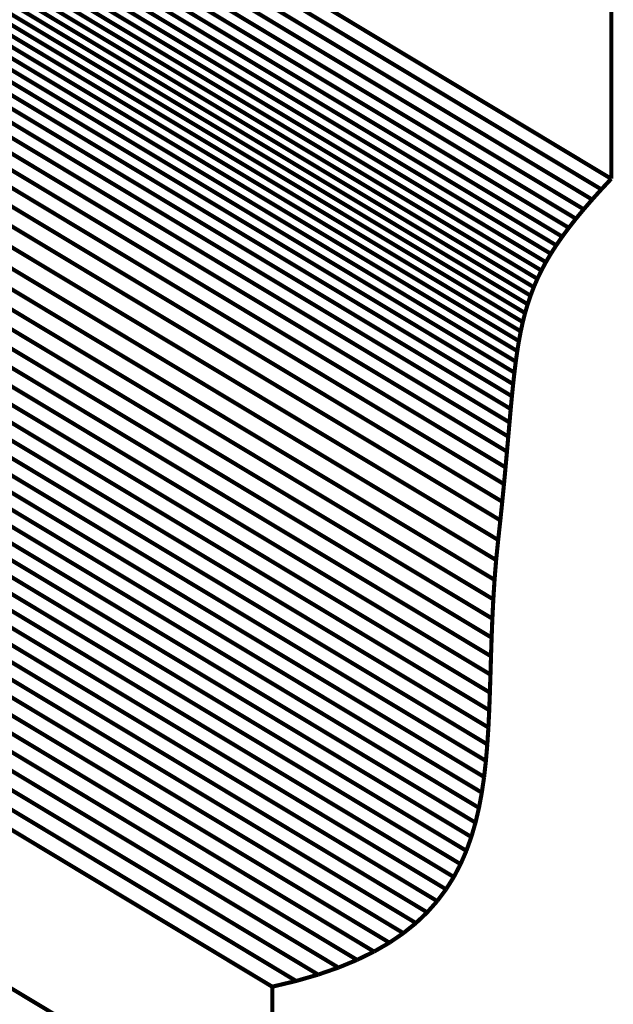
# Model space of a CAD drawing. Extents: x -1.37 to 0.91, y -0.59 to 4.01.
# Drawn here: x -0.03 to 0.41, y -0.17 to 0.55 of the extents above; entities that cross this region are included whole.
import ezdxf

# ---------------------------------------------------------------- set-up
doc = ezdxf.new("R2010")
doc.units = 0
doc.header["$MEASUREMENT"] = 0

msp = doc.modelspace()

# ---------------------------------------------------------------- linework, layer by layer
at = {"color": 254}
for points in [[(0.40697, 0.43845, 0.003, 0.003, 0), (-0.23833, 0.82678, 0.003, 0.003, 0)], [(-0.23833, 0.82678, 0.003, 0.003, 0), (0.40697, 0.43845, 0.003, 0.003, 0)], [(0.40697, 0.43845, 0.003, 0.003, 0), (-0.23833, 0.82678, 0.003, 0.003, 0)], [(-0.23833, 0.82678, 0.003, 0.003, 0), (0.40697, 0.43845, 0.003, 0.003, 0)], [(0.39973, 0.43068, 0.003, 0.003, 0), (-0.24557, 0.819, 0.003, 0.003, 0)], [(-0.24557, 0.819, 0.003, 0.003, 0), (0.39973, 0.43068, 0.003, 0.003, 0)], [(0.39973, 0.43068, 0.003, 0.003, 0), (-0.24557, 0.819, 0.003, 0.003, 0)], [(-0.24557, 0.819, 0.003, 0.003, 0), (0.39973, 0.43068, 0.003, 0.003, 0)], [(0.39303, 0.42324, 0.003, 0.003, 0), (-0.25227, 0.81157, 0.003, 0.003, 0)], [(-0.25227, 0.81157, 0.003, 0.003, 0), (0.39303, 0.42324, 0.003, 0.003, 0)], [(0.39303, 0.42324, 0.003, 0.003, 0), (-0.25227, 0.81157, 0.003, 0.003, 0)], [(-0.25227, 0.81157, 0.003, 0.003, 0), (0.39303, 0.42324, 0.003, 0.003, 0)], [(0.38684, 0.4161, 0.003, 0.003, 0), (-0.25846, 0.80442, 0.003, 0.003, 0)], [(-0.25846, 0.80442, 0.003, 0.003, 0), (0.38684, 0.4161, 0.003, 0.003, 0)], [(0.38684, 0.4161, 0.003, 0.003, 0), (-0.25846, 0.80442, 0.003, 0.003, 0)], [(-0.25846, 0.80442, 0.003, 0.003, 0), (0.38684, 0.4161, 0.003, 0.003, 0)], [(0.38114, 0.40922, 0.003, 0.003, 0), (-0.26416, 0.79754, 0.003, 0.003, 0)], [(-0.26416, 0.79754, 0.003, 0.003, 0), (0.38114, 0.40922, 0.003, 0.003, 0)], [(0.38114, 0.40922, 0.003, 0.003, 0), (-0.26416, 0.79754, 0.003, 0.003, 0)], [(-0.26416, 0.79754, 0.003, 0.003, 0), (0.38114, 0.40922, 0.003, 0.003, 0)], [(0.37111, 0.39608, 0.003, 0.003, 0), (-0.27419, 0.7844, 0.003, 0.003, 0)], [(-0.27419, 0.7844, 0.003, 0.003, 0), (0.37111, 0.39608, 0.003, 0.003, 0)], [(0.37111, 0.39608, 0.003, 0.003, 0), (-0.27419, 0.7844, 0.003, 0.003, 0)], [(-0.27419, 0.7844, 0.003, 0.003, 0), (0.37111, 0.39608, 0.003, 0.003, 0)], [(0.37591, 0.40255, 0.003, 0.003, 0), (-0.26939, 0.79088, 0.003, 0.003, 0)], [(-0.26939, 0.79088, 0.003, 0.003, 0), (0.37591, 0.40255, 0.003, 0.003, 0)], [(0.37591, 0.40255, 0.003, 0.003, 0), (-0.26939, 0.79088, 0.003, 0.003, 0)], [(-0.26939, 0.79088, 0.003, 0.003, 0), (0.37591, 0.40255, 0.003, 0.003, 0)], [(0.36672, 0.38975, 0.003, 0.003, 0), (-0.27858, 0.77807, 0.003, 0.003, 0)], [(-0.27858, 0.77807, 0.003, 0.003, 0), (0.36672, 0.38975, 0.003, 0.003, 0)], [(0.36672, 0.38975, 0.003, 0.003, 0), (-0.27858, 0.77807, 0.003, 0.003, 0)], [(-0.27858, 0.77807, 0.003, 0.003, 0), (0.36672, 0.38975, 0.003, 0.003, 0)], [(0.36274, 0.38354, 0.003, 0.003, 0), (-0.28256, 0.77187, 0.003, 0.003, 0)], [(-0.28256, 0.77187, 0.003, 0.003, 0), (0.36274, 0.38354, 0.003, 0.003, 0)], [(0.36274, 0.38354, 0.003, 0.003, 0), (-0.28256, 0.77187, 0.003, 0.003, 0)], [(-0.28256, 0.77187, 0.003, 0.003, 0), (0.36274, 0.38354, 0.003, 0.003, 0)], [(0.35912, 0.3774, 0.003, 0.003, 0), (-0.28618, 0.76572, 0.003, 0.003, 0)], [(-0.28618, 0.76572, 0.003, 0.003, 0), (0.35912, 0.3774, 0.003, 0.003, 0)], [(0.35912, 0.3774, 0.003, 0.003, 0), (-0.28618, 0.76572, 0.003, 0.003, 0)], [(-0.28618, 0.76572, 0.003, 0.003, 0), (0.35912, 0.3774, 0.003, 0.003, 0)], [(0.35585, 0.37131, 0.003, 0.003, 0), (-0.28945, 0.75963, 0.003, 0.003, 0)], [(-0.28945, 0.75963, 0.003, 0.003, 0), (0.35585, 0.37131, 0.003, 0.003, 0)], [(0.35585, 0.37131, 0.003, 0.003, 0), (-0.28945, 0.75963, 0.003, 0.003, 0)], [(-0.28945, 0.75963, 0.003, 0.003, 0), (0.35585, 0.37131, 0.003, 0.003, 0)], [(0.35291, 0.36521, 0.003, 0.003, 0), (-0.29239, 0.75353, 0.003, 0.003, 0)], [(-0.29239, 0.75353, 0.003, 0.003, 0), (0.35291, 0.36521, 0.003, 0.003, 0)], [(0.35291, 0.36521, 0.003, 0.003, 0), (-0.29239, 0.75353, 0.003, 0.003, 0)], [(-0.29239, 0.75353, 0.003, 0.003, 0), (0.35291, 0.36521, 0.003, 0.003, 0)], [(0.3479, 0.35289, 0.003, 0.003, 0), (-0.2974, 0.74122, 0.003, 0.003, 0)], [(-0.2974, 0.74122, 0.003, 0.003, 0), (0.3479, 0.35289, 0.003, 0.003, 0)], [(0.3479, 0.35289, 0.003, 0.003, 0), (-0.2974, 0.74122, 0.003, 0.003, 0)], [(-0.2974, 0.74122, 0.003, 0.003, 0), (0.3479, 0.35289, 0.003, 0.003, 0)], [(0.35026, 0.35909, 0.003, 0.003, 0), (-0.29503, 0.74741, 0.003, 0.003, 0)], [(-0.29503, 0.74741, 0.003, 0.003, 0), (0.35026, 0.35909, 0.003, 0.003, 0)], [(0.35026, 0.35909, 0.003, 0.003, 0), (-0.29503, 0.74741, 0.003, 0.003, 0)], [(-0.29503, 0.74741, 0.003, 0.003, 0), (0.35026, 0.35909, 0.003, 0.003, 0)], [(0.34578, 0.3466, 0.003, 0.003, 0), (-0.29952, 0.73493, 0.003, 0.003, 0)], [(-0.29952, 0.73493, 0.003, 0.003, 0), (0.34578, 0.3466, 0.003, 0.003, 0)], [(0.34578, 0.3466, 0.003, 0.003, 0), (-0.29952, 0.73493, 0.003, 0.003, 0)], [(-0.29952, 0.73493, 0.003, 0.003, 0), (0.34578, 0.3466, 0.003, 0.003, 0)], [(0.3439, 0.34016, 0.003, 0.003, 0), (-0.3014, 0.72848, 0.003, 0.003, 0)], [(-0.3014, 0.72848, 0.003, 0.003, 0), (0.3439, 0.34016, 0.003, 0.003, 0)], [(0.3439, 0.34016, 0.003, 0.003, 0), (-0.3014, 0.72848, 0.003, 0.003, 0)], [(-0.3014, 0.72848, 0.003, 0.003, 0), (0.3439, 0.34016, 0.003, 0.003, 0)], [(0.34221, 0.33355, 0.003, 0.003, 0), (-0.30309, 0.72187, 0.003, 0.003, 0)], [(-0.30309, 0.72187, 0.003, 0.003, 0), (0.34221, 0.33355, 0.003, 0.003, 0)], [(0.34221, 0.33355, 0.003, 0.003, 0), (-0.30309, 0.72187, 0.003, 0.003, 0)], [(-0.30309, 0.72187, 0.003, 0.003, 0), (0.34221, 0.33355, 0.003, 0.003, 0)], [(0.34072, 0.32672, 0.003, 0.003, 0), (-0.30458, 0.71504, 0.003, 0.003, 0)], [(-0.30458, 0.71504, 0.003, 0.003, 0), (0.34072, 0.32672, 0.003, 0.003, 0)], [(0.34072, 0.32672, 0.003, 0.003, 0), (-0.30458, 0.71504, 0.003, 0.003, 0)], [(-0.30458, 0.71504, 0.003, 0.003, 0), (0.34072, 0.32672, 0.003, 0.003, 0)], [(0.33938, 0.31964, 0.003, 0.003, 0), (-0.30592, 0.70796, 0.003, 0.003, 0)], [(-0.30592, 0.70796, 0.003, 0.003, 0), (0.33938, 0.31964, 0.003, 0.003, 0)], [(0.33938, 0.31964, 0.003, 0.003, 0), (-0.30592, 0.70796, 0.003, 0.003, 0)], [(-0.30592, 0.70796, 0.003, 0.003, 0), (0.33938, 0.31964, 0.003, 0.003, 0)], [(0.33818, 0.31227, 0.003, 0.003, 0), (-0.30712, 0.70059, 0.003, 0.003, 0)], [(-0.30712, 0.70059, 0.003, 0.003, 0), (0.33818, 0.31227, 0.003, 0.003, 0)], [(0.33818, 0.31227, 0.003, 0.003, 0), (-0.30712, 0.70059, 0.003, 0.003, 0)], [(-0.30712, 0.70059, 0.003, 0.003, 0), (0.33818, 0.31227, 0.003, 0.003, 0)], [(0.33709, 0.30459, 0.003, 0.003, 0), (-0.30821, 0.69291, 0.003, 0.003, 0)], [(-0.30821, 0.69291, 0.003, 0.003, 0), (0.33709, 0.30459, 0.003, 0.003, 0)], [(0.33709, 0.30459, 0.003, 0.003, 0), (-0.30821, 0.69291, 0.003, 0.003, 0)], [(-0.30821, 0.69291, 0.003, 0.003, 0), (0.33709, 0.30459, 0.003, 0.003, 0)], [(0.33609, 0.29653, 0.003, 0.003, 0), (-0.30921, 0.68486, 0.003, 0.003, 0)], [(-0.30921, 0.68486, 0.003, 0.003, 0), (0.33609, 0.29653, 0.003, 0.003, 0)], [(0.33609, 0.29653, 0.003, 0.003, 0), (-0.30921, 0.68486, 0.003, 0.003, 0)], [(-0.30921, 0.68486, 0.003, 0.003, 0), (0.33609, 0.29653, 0.003, 0.003, 0)], [(0.33515, 0.2881, 0.003, 0.003, 0), (-0.31015, 0.67642, 0.003, 0.003, 0)], [(-0.31015, 0.67642, 0.003, 0.003, 0), (0.33515, 0.2881, 0.003, 0.003, 0)], [(0.33515, 0.2881, 0.003, 0.003, 0), (-0.31015, 0.67642, 0.003, 0.003, 0)], [(-0.31015, 0.67642, 0.003, 0.003, 0), (0.33515, 0.2881, 0.003, 0.003, 0)], [(0.33426, 0.27922, 0.003, 0.003, 0), (-0.31104, 0.66754, 0.003, 0.003, 0)], [(-0.31104, 0.66754, 0.003, 0.003, 0), (0.33426, 0.27922, 0.003, 0.003, 0)], [(0.33426, 0.27922, 0.003, 0.003, 0), (-0.31104, 0.66754, 0.003, 0.003, 0)], [(-0.31104, 0.66754, 0.003, 0.003, 0), (0.33426, 0.27922, 0.003, 0.003, 0)], [(0.33337, 0.26989, 0.003, 0.003, 0), (-0.31193, 0.65821, 0.003, 0.003, 0)], [(-0.31193, 0.65821, 0.003, 0.003, 0), (0.33337, 0.26989, 0.003, 0.003, 0)], [(0.33337, 0.26989, 0.003, 0.003, 0), (-0.31193, 0.65821, 0.003, 0.003, 0)], [(-0.31193, 0.65821, 0.003, 0.003, 0), (0.33337, 0.26989, 0.003, 0.003, 0)], [(0.3325, 0.26004, 0.003, 0.003, 0), (-0.3128, 0.64836, 0.003, 0.003, 0)], [(-0.3128, 0.64836, 0.003, 0.003, 0), (0.3325, 0.26004, 0.003, 0.003, 0)], [(0.3325, 0.26004, 0.003, 0.003, 0), (-0.3128, 0.64836, 0.003, 0.003, 0)], [(-0.3128, 0.64836, 0.003, 0.003, 0), (0.3325, 0.26004, 0.003, 0.003, 0)], [(0.33158, 0.24965, 0.003, 0.003, 0), (-0.31372, 0.63798, 0.003, 0.003, 0)], [(-0.31372, 0.63798, 0.003, 0.003, 0), (0.33158, 0.24965, 0.003, 0.003, 0)], [(0.33158, 0.24965, 0.003, 0.003, 0), (-0.31372, 0.63798, 0.003, 0.003, 0)], [(-0.31372, 0.63798, 0.003, 0.003, 0), (0.33158, 0.24965, 0.003, 0.003, 0)], [(0.33062, 0.23869, 0.003, 0.003, 0), (-0.31468, 0.62701, 0.003, 0.003, 0)], [(-0.31468, 0.62701, 0.003, 0.003, 0), (0.33062, 0.23869, 0.003, 0.003, 0)], [(0.33062, 0.23869, 0.003, 0.003, 0), (-0.31468, 0.62701, 0.003, 0.003, 0)], [(-0.31468, 0.62701, 0.003, 0.003, 0), (0.33062, 0.23869, 0.003, 0.003, 0)], [(0.32958, 0.22712, 0.003, 0.003, 0), (-0.31572, 0.61544, 0.003, 0.003, 0)], [(-0.31572, 0.61544, 0.003, 0.003, 0), (0.32958, 0.22712, 0.003, 0.003, 0)], [(0.32958, 0.22712, 0.003, 0.003, 0), (-0.31572, 0.61544, 0.003, 0.003, 0)], [(-0.31572, 0.61544, 0.003, 0.003, 0), (0.32958, 0.22712, 0.003, 0.003, 0)], [(0.32844, 0.21489, 0.003, 0.003, 0), (-0.31686, 0.60321, 0.003, 0.003, 0)], [(-0.31686, 0.60321, 0.003, 0.003, 0), (0.32844, 0.21489, 0.003, 0.003, 0)], [(0.32844, 0.21489, 0.003, 0.003, 0), (-0.31686, 0.60321, 0.003, 0.003, 0)], [(-0.31686, 0.60321, 0.003, 0.003, 0), (0.32844, 0.21489, 0.003, 0.003, 0)], [(0.32718, 0.20198, 0.003, 0.003, 0), (-0.31812, 0.59031, 0.003, 0.003, 0)], [(-0.31812, 0.59031, 0.003, 0.003, 0), (0.32718, 0.20198, 0.003, 0.003, 0)], [(0.32718, 0.20198, 0.003, 0.003, 0), (-0.31812, 0.59031, 0.003, 0.003, 0)], [(-0.31812, 0.59031, 0.003, 0.003, 0), (0.32718, 0.20198, 0.003, 0.003, 0)], [(0.32577, 0.18835, 0.003, 0.003, 0), (-0.31953, 0.57667, 0.003, 0.003, 0)], [(-0.31953, 0.57667, 0.003, 0.003, 0), (0.32577, 0.18835, 0.003, 0.003, 0)], [(0.32577, 0.18835, 0.003, 0.003, 0), (-0.31953, 0.57667, 0.003, 0.003, 0)], [(-0.31953, 0.57667, 0.003, 0.003, 0), (0.32577, 0.18835, 0.003, 0.003, 0)], [(0.32419, 0.17397, 0.003, 0.003, 0), (-0.32111, 0.56229, 0.003, 0.003, 0)], [(-0.32111, 0.56229, 0.003, 0.003, 0), (0.32419, 0.17397, 0.003, 0.003, 0)], [(0.32419, 0.17397, 0.003, 0.003, 0), (-0.32111, 0.56229, 0.003, 0.003, 0)], [(-0.32111, 0.56229, 0.003, 0.003, 0), (0.32419, 0.17397, 0.003, 0.003, 0)], [(0.40697, 0.43845, 0.003, 0.003, 0), (0.40699, 0.5644, 0.003, 0.003, 0)], [(0.40697, 0.43845, 0.003, 0.003, 0), (0.40699, 0.5644, 0.003, 0.003, 0)], [(0.3227, 0.15927, 0.003, 0.003, 0), (-0.3226, 0.54759, 0.003, 0.003, 0)], [(-0.3226, 0.54759, 0.003, 0.003, 0), (0.3227, 0.15927, 0.003, 0.003, 0)], [(0.3227, 0.15927, 0.003, 0.003, 0), (-0.3226, 0.54759, 0.003, 0.003, 0)], [(-0.3226, 0.54759, 0.003, 0.003, 0), (0.3227, 0.15927, 0.003, 0.003, 0)], [(0.32153, 0.14477, 0.003, 0.003, 0), (-0.32377, 0.53309, 0.003, 0.003, 0)], [(-0.32377, 0.53309, 0.003, 0.003, 0), (0.32153, 0.14477, 0.003, 0.003, 0)], [(0.32153, 0.14477, 0.003, 0.003, 0), (-0.32377, 0.53309, 0.003, 0.003, 0)], [(-0.32377, 0.53309, 0.003, 0.003, 0), (0.32153, 0.14477, 0.003, 0.003, 0)], [(0.32063, 0.13046, 0.003, 0.003, 0), (-0.32467, 0.51878, 0.003, 0.003, 0)], [(-0.32467, 0.51878, 0.003, 0.003, 0), (0.32063, 0.13046, 0.003, 0.003, 0)], [(0.32063, 0.13046, 0.003, 0.003, 0), (-0.32467, 0.51878, 0.003, 0.003, 0)], [(-0.32467, 0.51878, 0.003, 0.003, 0), (0.32063, 0.13046, 0.003, 0.003, 0)], [(0.31993, 0.11636, 0.003, 0.003, 0), (-0.32537, 0.50468, 0.003, 0.003, 0)], [(-0.32537, 0.50468, 0.003, 0.003, 0), (0.31993, 0.11636, 0.003, 0.003, 0)], [(0.31993, 0.11636, 0.003, 0.003, 0), (-0.32537, 0.50468, 0.003, 0.003, 0)], [(-0.32537, 0.50468, 0.003, 0.003, 0), (0.31993, 0.11636, 0.003, 0.003, 0)], [(0.31939, 0.10247, 0.003, 0.003, 0), (-0.32591, 0.49079, 0.003, 0.003, 0)], [(-0.32591, 0.49079, 0.003, 0.003, 0), (0.31939, 0.10247, 0.003, 0.003, 0)], [(0.31939, 0.10247, 0.003, 0.003, 0), (-0.32591, 0.49079, 0.003, 0.003, 0)], [(-0.32591, 0.49079, 0.003, 0.003, 0), (0.31939, 0.10247, 0.003, 0.003, 0)], [(0.31894, 0.08882, 0.003, 0.003, 0), (-0.32635, 0.47714, 0.003, 0.003, 0)], [(-0.32635, 0.47714, 0.003, 0.003, 0), (0.31894, 0.08882, 0.003, 0.003, 0)], [(0.31894, 0.08882, 0.003, 0.003, 0), (-0.32635, 0.47714, 0.003, 0.003, 0)], [(-0.32635, 0.47714, 0.003, 0.003, 0), (0.31894, 0.08882, 0.003, 0.003, 0)], [(0.31854, 0.0754, 0.003, 0.003, 0), (-0.32676, 0.46372, 0.003, 0.003, 0)], [(-0.32676, 0.46372, 0.003, 0.003, 0), (0.31854, 0.0754, 0.003, 0.003, 0)], [(0.31854, 0.0754, 0.003, 0.003, 0), (-0.32676, 0.46372, 0.003, 0.003, 0)], [(-0.32676, 0.46372, 0.003, 0.003, 0), (0.31854, 0.0754, 0.003, 0.003, 0)], [(0.31812, 0.06223, 0.003, 0.003, 0), (-0.32718, 0.45055, 0.003, 0.003, 0)], [(-0.32718, 0.45055, 0.003, 0.003, 0), (0.31812, 0.06223, 0.003, 0.003, 0)], [(0.31812, 0.06223, 0.003, 0.003, 0), (-0.32718, 0.45055, 0.003, 0.003, 0)], [(-0.32718, 0.45055, 0.003, 0.003, 0), (0.31812, 0.06223, 0.003, 0.003, 0)], [(0.39973, 0.43068, 0.003, 0.003, 0), (0.40697, 0.43845, 0.003, 0.003, 0)], [(0.39973, 0.43068, 0.003, 0.003, 0), (0.40697, 0.43845, 0.003, 0.003, 0)], [(0.31764, 0.04931, 0.003, 0.003, 0), (-0.32766, 0.43763, 0.003, 0.003, 0)], [(-0.32766, 0.43763, 0.003, 0.003, 0), (0.31764, 0.04931, 0.003, 0.003, 0)], [(0.31764, 0.04931, 0.003, 0.003, 0), (-0.32766, 0.43763, 0.003, 0.003, 0)], [(-0.32766, 0.43763, 0.003, 0.003, 0), (0.31764, 0.04931, 0.003, 0.003, 0)], [(0.31703, 0.03667, 0.003, 0.003, 0), (-0.32827, 0.42499, 0.003, 0.003, 0)], [(-0.32827, 0.42499, 0.003, 0.003, 0), (0.31703, 0.03667, 0.003, 0.003, 0)], [(0.31703, 0.03667, 0.003, 0.003, 0), (-0.32827, 0.42499, 0.003, 0.003, 0)], [(-0.32827, 0.42499, 0.003, 0.003, 0), (0.31703, 0.03667, 0.003, 0.003, 0)], [(0.39303, 0.42324, 0.003, 0.003, 0), (0.39973, 0.43068, 0.003, 0.003, 0)], [(0.39303, 0.42324, 0.003, 0.003, 0), (0.39973, 0.43068, 0.003, 0.003, 0)], [(0.38684, 0.4161, 0.003, 0.003, 0), (0.39303, 0.42324, 0.003, 0.003, 0)], [(0.38684, 0.4161, 0.003, 0.003, 0), (0.39303, 0.42324, 0.003, 0.003, 0)], [(0.31624, 0.0243, 0.003, 0.003, 0), (-0.32906, 0.41262, 0.003, 0.003, 0)], [(-0.32906, 0.41262, 0.003, 0.003, 0), (0.31624, 0.0243, 0.003, 0.003, 0)], [(0.31624, 0.0243, 0.003, 0.003, 0), (-0.32906, 0.41262, 0.003, 0.003, 0)], [(-0.32906, 0.41262, 0.003, 0.003, 0), (0.31624, 0.0243, 0.003, 0.003, 0)], [(0.38114, 0.40922, 0.003, 0.003, 0), (0.38684, 0.4161, 0.003, 0.003, 0)], [(0.38114, 0.40922, 0.003, 0.003, 0), (0.38684, 0.4161, 0.003, 0.003, 0)], [(0.37111, 0.39608, 0.003, 0.003, 0), (0.37591, 0.40255, 0.003, 0.003, 0)], [(0.37111, 0.39608, 0.003, 0.003, 0), (0.37591, 0.40255, 0.003, 0.003, 0)], [(0.37591, 0.40255, 0.003, 0.003, 0), (0.38114, 0.40922, 0.003, 0.003, 0)], [(0.37591, 0.40255, 0.003, 0.003, 0), (0.38114, 0.40922, 0.003, 0.003, 0)], [(0.3152, 0.01222, 0.003, 0.003, 0), (-0.3301, 0.40054, 0.003, 0.003, 0)], [(-0.3301, 0.40054, 0.003, 0.003, 0), (0.3152, 0.01222, 0.003, 0.003, 0)], [(0.3152, 0.01222, 0.003, 0.003, 0), (-0.3301, 0.40054, 0.003, 0.003, 0)], [(-0.3301, 0.40054, 0.003, 0.003, 0), (0.3152, 0.01222, 0.003, 0.003, 0)], [(0.36672, 0.38975, 0.003, 0.003, 0), (0.37111, 0.39608, 0.003, 0.003, 0)], [(0.36672, 0.38975, 0.003, 0.003, 0), (0.37111, 0.39608, 0.003, 0.003, 0)], [(0.31388, 0.00043, 0.003, 0.003, 0), (-0.33142, 0.38876, 0.003, 0.003, 0)], [(-0.33142, 0.38876, 0.003, 0.003, 0), (0.31388, 0.00043, 0.003, 0.003, 0)], [(0.31388, 0.00043, 0.003, 0.003, 0), (-0.33142, 0.38876, 0.003, 0.003, 0)], [(-0.33142, 0.38876, 0.003, 0.003, 0), (0.31388, 0.00043, 0.003, 0.003, 0)], [(0.36274, 0.38354, 0.003, 0.003, 0), (0.36672, 0.38975, 0.003, 0.003, 0)], [(0.36274, 0.38354, 0.003, 0.003, 0), (0.36672, 0.38975, 0.003, 0.003, 0)], [(0.35912, 0.3774, 0.003, 0.003, 0), (0.36274, 0.38354, 0.003, 0.003, 0)], [(0.35912, 0.3774, 0.003, 0.003, 0), (0.36274, 0.38354, 0.003, 0.003, 0)], [(0.31221, -0.01103, 0.003, 0.003, 0), (-0.33309, 0.37729, 0.003, 0.003, 0)], [(-0.33309, 0.37729, 0.003, 0.003, 0), (0.31221, -0.01103, 0.003, 0.003, 0)], [(0.31221, -0.01103, 0.003, 0.003, 0), (-0.33309, 0.37729, 0.003, 0.003, 0)], [(-0.33309, 0.37729, 0.003, 0.003, 0), (0.31221, -0.01103, 0.003, 0.003, 0)], [(0.35585, 0.37131, 0.003, 0.003, 0), (0.35912, 0.3774, 0.003, 0.003, 0)], [(0.35585, 0.37131, 0.003, 0.003, 0), (0.35912, 0.3774, 0.003, 0.003, 0)], [(0.35291, 0.36521, 0.003, 0.003, 0), (0.35585, 0.37131, 0.003, 0.003, 0)], [(0.35291, 0.36521, 0.003, 0.003, 0), (0.35585, 0.37131, 0.003, 0.003, 0)], [(0.31013, -0.02218, 0.003, 0.003, 0), (-0.33517, 0.36614, 0.003, 0.003, 0)], [(-0.33517, 0.36614, 0.003, 0.003, 0), (0.31013, -0.02218, 0.003, 0.003, 0)], [(0.31013, -0.02218, 0.003, 0.003, 0), (-0.33517, 0.36614, 0.003, 0.003, 0)], [(-0.33517, 0.36614, 0.003, 0.003, 0), (0.31013, -0.02218, 0.003, 0.003, 0)], [(0.3479, 0.35289, 0.003, 0.003, 0), (0.35026, 0.35909, 0.003, 0.003, 0)], [(0.3479, 0.35289, 0.003, 0.003, 0), (0.35026, 0.35909, 0.003, 0.003, 0)], [(0.35026, 0.35909, 0.003, 0.003, 0), (0.35291, 0.36521, 0.003, 0.003, 0)], [(0.35026, 0.35909, 0.003, 0.003, 0), (0.35291, 0.36521, 0.003, 0.003, 0)], [(0.30758, -0.03301, 0.003, 0.003, 0), (-0.33772, 0.35531, 0.003, 0.003, 0)], [(-0.33772, 0.35531, 0.003, 0.003, 0), (0.30758, -0.03301, 0.003, 0.003, 0)], [(0.30758, -0.03301, 0.003, 0.003, 0), (-0.33772, 0.35531, 0.003, 0.003, 0)], [(-0.33772, 0.35531, 0.003, 0.003, 0), (0.30758, -0.03301, 0.003, 0.003, 0)], [(0.34578, 0.3466, 0.003, 0.003, 0), (0.3479, 0.35289, 0.003, 0.003, 0)], [(0.34578, 0.3466, 0.003, 0.003, 0), (0.3479, 0.35289, 0.003, 0.003, 0)], [(0.30453, -0.04349, 0.003, 0.003, 0), (-0.34077, 0.34484, 0.003, 0.003, 0)], [(-0.34077, 0.34484, 0.003, 0.003, 0), (0.30453, -0.04349, 0.003, 0.003, 0)], [(0.30453, -0.04349, 0.003, 0.003, 0), (-0.34077, 0.34484, 0.003, 0.003, 0)], [(-0.34077, 0.34484, 0.003, 0.003, 0), (0.30453, -0.04349, 0.003, 0.003, 0)], [(0.3439, 0.34016, 0.003, 0.003, 0), (0.34578, 0.3466, 0.003, 0.003, 0)], [(0.3439, 0.34016, 0.003, 0.003, 0), (0.34578, 0.3466, 0.003, 0.003, 0)], [(0.34221, 0.33355, 0.003, 0.003, 0), (0.3439, 0.34016, 0.003, 0.003, 0)], [(0.34221, 0.33355, 0.003, 0.003, 0), (0.3439, 0.34016, 0.003, 0.003, 0)], [(0.30091, -0.05363, 0.003, 0.003, 0), (-0.34439, 0.3347, 0.003, 0.003, 0)], [(-0.34439, 0.3347, 0.003, 0.003, 0), (0.30091, -0.05363, 0.003, 0.003, 0)], [(0.30091, -0.05363, 0.003, 0.003, 0), (-0.34439, 0.3347, 0.003, 0.003, 0)], [(-0.34439, 0.3347, 0.003, 0.003, 0), (0.30091, -0.05363, 0.003, 0.003, 0)], [(0.34072, 0.32672, 0.003, 0.003, 0), (0.34221, 0.33355, 0.003, 0.003, 0)], [(0.34072, 0.32672, 0.003, 0.003, 0), (0.34221, 0.33355, 0.003, 0.003, 0)], [(0.29665, -0.0634, 0.003, 0.003, 0), (-0.34865, 0.32493, 0.003, 0.003, 0)], [(-0.34865, 0.32493, 0.003, 0.003, 0), (0.29665, -0.0634, 0.003, 0.003, 0)], [(0.29665, -0.0634, 0.003, 0.003, 0), (-0.34865, 0.32493, 0.003, 0.003, 0)], [(-0.34865, 0.32493, 0.003, 0.003, 0), (0.29665, -0.0634, 0.003, 0.003, 0)], [(0.33938, 0.31964, 0.003, 0.003, 0), (0.34072, 0.32672, 0.003, 0.003, 0)], [(0.33938, 0.31964, 0.003, 0.003, 0), (0.34072, 0.32672, 0.003, 0.003, 0)], [(0.33818, 0.31227, 0.003, 0.003, 0), (0.33938, 0.31964, 0.003, 0.003, 0)], [(0.33818, 0.31227, 0.003, 0.003, 0), (0.33938, 0.31964, 0.003, 0.003, 0)], [(0.29171, -0.07281, 0.003, 0.003, 0), (-0.35359, 0.31552, 0.003, 0.003, 0)], [(-0.35359, 0.31552, 0.003, 0.003, 0), (0.29171, -0.07281, 0.003, 0.003, 0)], [(0.29171, -0.07281, 0.003, 0.003, 0), (-0.35359, 0.31552, 0.003, 0.003, 0)], [(-0.35359, 0.31552, 0.003, 0.003, 0), (0.29171, -0.07281, 0.003, 0.003, 0)], [(0.33709, 0.30459, 0.003, 0.003, 0), (0.33818, 0.31227, 0.003, 0.003, 0)], [(0.33709, 0.30459, 0.003, 0.003, 0), (0.33818, 0.31227, 0.003, 0.003, 0)], [(0.28603, -0.08183, 0.003, 0.003, 0), (-0.35926, 0.30649, 0.003, 0.003, 0)], [(-0.35926, 0.30649, 0.003, 0.003, 0), (0.28603, -0.08183, 0.003, 0.003, 0)], [(0.28603, -0.08183, 0.003, 0.003, 0), (-0.35926, 0.30649, 0.003, 0.003, 0)], [(-0.35926, 0.30649, 0.003, 0.003, 0), (0.28603, -0.08183, 0.003, 0.003, 0)], [(0.33609, 0.29653, 0.003, 0.003, 0), (0.33709, 0.30459, 0.003, 0.003, 0)], [(0.33609, 0.29653, 0.003, 0.003, 0), (0.33709, 0.30459, 0.003, 0.003, 0)], [(0.27955, -0.09047, 0.003, 0.003, 0), (-0.36574, 0.29785, 0.003, 0.003, 0)], [(-0.36574, 0.29785, 0.003, 0.003, 0), (0.27955, -0.09047, 0.003, 0.003, 0)], [(0.27955, -0.09047, 0.003, 0.003, 0), (-0.36574, 0.29785, 0.003, 0.003, 0)], [(-0.36574, 0.29785, 0.003, 0.003, 0), (0.27955, -0.09047, 0.003, 0.003, 0)], [(0.33515, 0.2881, 0.003, 0.003, 0), (0.33609, 0.29653, 0.003, 0.003, 0)], [(0.33515, 0.2881, 0.003, 0.003, 0), (0.33609, 0.29653, 0.003, 0.003, 0)], [(0.27223, -0.09871, 0.003, 0.003, 0), (-0.37307, 0.28962, 0.003, 0.003, 0)], [(-0.37307, 0.28962, 0.003, 0.003, 0), (0.27223, -0.09871, 0.003, 0.003, 0)], [(0.27223, -0.09871, 0.003, 0.003, 0), (-0.37307, 0.28962, 0.003, 0.003, 0)], [(-0.37307, 0.28962, 0.003, 0.003, 0), (0.27223, -0.09871, 0.003, 0.003, 0)], [(0.33426, 0.27922, 0.003, 0.003, 0), (0.33515, 0.2881, 0.003, 0.003, 0)], [(0.33426, 0.27922, 0.003, 0.003, 0), (0.33515, 0.2881, 0.003, 0.003, 0)], [(0.26399, -0.10654, 0.003, 0.003, 0), (-0.38131, 0.28179, 0.003, 0.003, 0)], [(-0.38131, 0.28179, 0.003, 0.003, 0), (0.26399, -0.10654, 0.003, 0.003, 0)], [(0.26399, -0.10654, 0.003, 0.003, 0), (-0.38131, 0.28179, 0.003, 0.003, 0)], [(-0.38131, 0.28179, 0.003, 0.003, 0), (0.26399, -0.10654, 0.003, 0.003, 0)], [(0.2548, -0.11393, 0.003, 0.003, 0), (-0.3905, 0.27439, 0.003, 0.003, 0)], [(-0.3905, 0.27439, 0.003, 0.003, 0), (0.2548, -0.11393, 0.003, 0.003, 0)], [(0.2548, -0.11393, 0.003, 0.003, 0), (-0.3905, 0.27439, 0.003, 0.003, 0)], [(-0.3905, 0.27439, 0.003, 0.003, 0), (0.2548, -0.11393, 0.003, 0.003, 0)], [(0.33337, 0.26989, 0.003, 0.003, 0), (0.33426, 0.27922, 0.003, 0.003, 0)], [(0.33337, 0.26989, 0.003, 0.003, 0), (0.33426, 0.27922, 0.003, 0.003, 0)], [(0.24458, -0.12091, 0.003, 0.003, 0), (-0.40072, 0.26741, 0.003, 0.003, 0)], [(-0.40072, 0.26741, 0.003, 0.003, 0), (0.24458, -0.12091, 0.003, 0.003, 0)], [(0.24458, -0.12091, 0.003, 0.003, 0), (-0.40072, 0.26741, 0.003, 0.003, 0)], [(-0.40072, 0.26741, 0.003, 0.003, 0), (0.24458, -0.12091, 0.003, 0.003, 0)], [(0.3325, 0.26004, 0.003, 0.003, 0), (0.33337, 0.26989, 0.003, 0.003, 0)], [(0.3325, 0.26004, 0.003, 0.003, 0), (0.33337, 0.26989, 0.003, 0.003, 0)], [(0.2333, -0.12744, 0.003, 0.003, 0), (-0.412, 0.26088, 0.003, 0.003, 0)], [(-0.412, 0.26088, 0.003, 0.003, 0), (0.2333, -0.12744, 0.003, 0.003, 0)], [(0.2333, -0.12744, 0.003, 0.003, 0), (-0.412, 0.26088, 0.003, 0.003, 0)], [(-0.412, 0.26088, 0.003, 0.003, 0), (0.2333, -0.12744, 0.003, 0.003, 0)], [(0.33158, 0.24965, 0.003, 0.003, 0), (0.3325, 0.26004, 0.003, 0.003, 0)], [(0.33158, 0.24965, 0.003, 0.003, 0), (0.3325, 0.26004, 0.003, 0.003, 0)], [(0.22087, -0.13352, 0.003, 0.003, 0), (-0.42443, 0.2548, 0.003, 0.003, 0)], [(-0.42443, 0.2548, 0.003, 0.003, 0), (0.22087, -0.13352, 0.003, 0.003, 0)], [(0.22087, -0.13352, 0.003, 0.003, 0), (-0.42443, 0.2548, 0.003, 0.003, 0)], [(-0.42443, 0.2548, 0.003, 0.003, 0), (0.22087, -0.13352, 0.003, 0.003, 0)], [(0.19241, -0.14429, 0.003, 0.003, 0), (-0.45289, 0.24403, 0.003, 0.003, 0)], [(-0.45289, 0.24403, 0.003, 0.003, 0), (0.19241, -0.14429, 0.003, 0.003, 0)], [(0.19241, -0.14429, 0.003, 0.003, 0), (-0.45289, 0.24403, 0.003, 0.003, 0)], [(-0.45289, 0.24403, 0.003, 0.003, 0), (0.19241, -0.14429, 0.003, 0.003, 0)], [(0.20727, -0.13914, 0.003, 0.003, 0), (-0.43803, 0.24918, 0.003, 0.003, 0)], [(-0.43803, 0.24918, 0.003, 0.003, 0), (0.20727, -0.13914, 0.003, 0.003, 0)], [(0.20727, -0.13914, 0.003, 0.003, 0), (-0.43803, 0.24918, 0.003, 0.003, 0)], [(-0.43803, 0.24918, 0.003, 0.003, 0), (0.20727, -0.13914, 0.003, 0.003, 0)], [(0.33062, 0.23869, 0.003, 0.003, 0), (0.33158, 0.24965, 0.003, 0.003, 0)], [(0.33062, 0.23869, 0.003, 0.003, 0), (0.33158, 0.24965, 0.003, 0.003, 0)], [(0.17626, -0.14896, 0.003, 0.003, 0), (-0.46904, 0.23937, 0.003, 0.003, 0)], [(-0.46904, 0.23937, 0.003, 0.003, 0), (0.17626, -0.14896, 0.003, 0.003, 0)], [(0.17626, -0.14896, 0.003, 0.003, 0), (-0.46904, 0.23937, 0.003, 0.003, 0)], [(-0.46904, 0.23937, 0.003, 0.003, 0), (0.17626, -0.14896, 0.003, 0.003, 0)], [(0.32958, 0.22712, 0.003, 0.003, 0), (0.33062, 0.23869, 0.003, 0.003, 0)], [(0.32958, 0.22712, 0.003, 0.003, 0), (0.33062, 0.23869, 0.003, 0.003, 0)], [(0.15875, -0.15314, 0.003, 0.003, 0), (-0.48655, 0.23519, 0.003, 0.003, 0)], [(-0.48655, 0.23519, 0.003, 0.003, 0), (0.15875, -0.15314, 0.003, 0.003, 0)], [(0.15875, -0.15314, 0.003, 0.003, 0), (-0.48655, 0.23519, 0.003, 0.003, 0)], [(-0.48655, 0.23519, 0.003, 0.003, 0), (0.15875, -0.15314, 0.003, 0.003, 0)], [(0.32844, 0.21489, 0.003, 0.003, 0), (0.32958, 0.22712, 0.003, 0.003, 0)], [(0.32844, 0.21489, 0.003, 0.003, 0), (0.32958, 0.22712, 0.003, 0.003, 0)], [(0.32718, 0.20198, 0.003, 0.003, 0), (0.32844, 0.21489, 0.003, 0.003, 0)], [(0.32718, 0.20198, 0.003, 0.003, 0), (0.32844, 0.21489, 0.003, 0.003, 0)], [(0.32577, 0.18835, 0.003, 0.003, 0), (0.32718, 0.20198, 0.003, 0.003, 0)], [(0.32577, 0.18835, 0.003, 0.003, 0), (0.32718, 0.20198, 0.003, 0.003, 0)], [(0.32419, 0.17397, 0.003, 0.003, 0), (0.32577, 0.18835, 0.003, 0.003, 0)], [(0.32419, 0.17397, 0.003, 0.003, 0), (0.32577, 0.18835, 0.003, 0.003, 0)], [(0.3227, 0.15927, 0.003, 0.003, 0), (0.32419, 0.17397, 0.003, 0.003, 0)], [(0.3227, 0.15927, 0.003, 0.003, 0), (0.32419, 0.17397, 0.003, 0.003, 0)], [(0.32153, 0.14477, 0.003, 0.003, 0), (0.3227, 0.15927, 0.003, 0.003, 0)], [(0.32153, 0.14477, 0.003, 0.003, 0), (0.3227, 0.15927, 0.003, 0.003, 0)], [(0.32063, 0.13046, 0.003, 0.003, 0), (0.32153, 0.14477, 0.003, 0.003, 0)], [(0.32063, 0.13046, 0.003, 0.003, 0), (0.32153, 0.14477, 0.003, 0.003, 0)], [(0.31993, 0.11636, 0.003, 0.003, 0), (0.32063, 0.13046, 0.003, 0.003, 0)], [(0.31993, 0.11636, 0.003, 0.003, 0), (0.32063, 0.13046, 0.003, 0.003, 0)], [(0.15875, -0.26934, 0.003, 0.003, 0), (-0.48655, 0.11898, 0.003, 0.003, 0)], [(-0.48655, 0.11898, 0.003, 0.003, 0), (0.15875, -0.26934, 0.003, 0.003, 0)], [(0.15875, -0.26934, 0.003, 0.003, 0), (-0.48655, 0.11898, 0.003, 0.003, 0)], [(-0.48655, 0.11898, 0.003, 0.003, 0), (0.15875, -0.26934, 0.003, 0.003, 0)], [(0.31939, 0.10247, 0.003, 0.003, 0), (0.31993, 0.11636, 0.003, 0.003, 0)], [(0.31939, 0.10247, 0.003, 0.003, 0), (0.31993, 0.11636, 0.003, 0.003, 0)], [(0.31894, 0.08882, 0.003, 0.003, 0), (0.31939, 0.10247, 0.003, 0.003, 0)], [(0.31894, 0.08882, 0.003, 0.003, 0), (0.31939, 0.10247, 0.003, 0.003, 0)], [(0.31854, 0.0754, 0.003, 0.003, 0), (0.31894, 0.08882, 0.003, 0.003, 0)], [(0.31854, 0.0754, 0.003, 0.003, 0), (0.31894, 0.08882, 0.003, 0.003, 0)], [(0.31812, 0.06223, 0.003, 0.003, 0), (0.31854, 0.0754, 0.003, 0.003, 0)], [(0.31812, 0.06223, 0.003, 0.003, 0), (0.31854, 0.0754, 0.003, 0.003, 0)], [(0.31764, 0.04931, 0.003, 0.003, 0), (0.31812, 0.06223, 0.003, 0.003, 0)], [(0.31764, 0.04931, 0.003, 0.003, 0), (0.31812, 0.06223, 0.003, 0.003, 0)], [(0.31703, 0.03667, 0.003, 0.003, 0), (0.31764, 0.04931, 0.003, 0.003, 0)], [(0.31703, 0.03667, 0.003, 0.003, 0), (0.31764, 0.04931, 0.003, 0.003, 0)], [(0.31624, 0.0243, 0.003, 0.003, 0), (0.31703, 0.03667, 0.003, 0.003, 0)], [(0.31624, 0.0243, 0.003, 0.003, 0), (0.31703, 0.03667, 0.003, 0.003, 0)], [(0.3152, 0.01222, 0.003, 0.003, 0), (0.31624, 0.0243, 0.003, 0.003, 0)], [(0.3152, 0.01222, 0.003, 0.003, 0), (0.31624, 0.0243, 0.003, 0.003, 0)], [(0.31388, 0.00043, 0.003, 0.003, 0), (0.3152, 0.01222, 0.003, 0.003, 0)], [(0.31388, 0.00043, 0.003, 0.003, 0), (0.3152, 0.01222, 0.003, 0.003, 0)], [(0.31221, -0.01103, 0.003, 0.003, 0), (0.31388, 0.00043, 0.003, 0.003, 0)], [(0.31221, -0.01103, 0.003, 0.003, 0), (0.31388, 0.00043, 0.003, 0.003, 0)], [(0.31013, -0.02218, 0.003, 0.003, 0), (0.31221, -0.01103, 0.003, 0.003, 0)], [(0.31013, -0.02218, 0.003, 0.003, 0), (0.31221, -0.01103, 0.003, 0.003, 0)], [(0.30758, -0.03301, 0.003, 0.003, 0), (0.31013, -0.02218, 0.003, 0.003, 0)], [(0.30758, -0.03301, 0.003, 0.003, 0), (0.31013, -0.02218, 0.003, 0.003, 0)], [(0.30453, -0.04349, 0.003, 0.003, 0), (0.30758, -0.03301, 0.003, 0.003, 0)], [(0.30453, -0.04349, 0.003, 0.003, 0), (0.30758, -0.03301, 0.003, 0.003, 0)], [(0.30091, -0.05363, 0.003, 0.003, 0), (0.30453, -0.04349, 0.003, 0.003, 0)], [(0.30091, -0.05363, 0.003, 0.003, 0), (0.30453, -0.04349, 0.003, 0.003, 0)], [(0.29665, -0.0634, 0.003, 0.003, 0), (0.30091, -0.05363, 0.003, 0.003, 0)], [(0.29665, -0.0634, 0.003, 0.003, 0), (0.30091, -0.05363, 0.003, 0.003, 0)], [(0.29171, -0.07281, 0.003, 0.003, 0), (0.29665, -0.0634, 0.003, 0.003, 0)], [(0.29171, -0.07281, 0.003, 0.003, 0), (0.29665, -0.0634, 0.003, 0.003, 0)], [(0.28603, -0.08183, 0.003, 0.003, 0), (0.29171, -0.07281, 0.003, 0.003, 0)], [(0.28603, -0.08183, 0.003, 0.003, 0), (0.29171, -0.07281, 0.003, 0.003, 0)], [(0.27955, -0.09047, 0.003, 0.003, 0), (0.28603, -0.08183, 0.003, 0.003, 0)], [(0.27955, -0.09047, 0.003, 0.003, 0), (0.28603, -0.08183, 0.003, 0.003, 0)], [(0.27223, -0.09871, 0.003, 0.003, 0), (0.27955, -0.09047, 0.003, 0.003, 0)], [(0.27223, -0.09871, 0.003, 0.003, 0), (0.27955, -0.09047, 0.003, 0.003, 0)], [(0.26399, -0.10654, 0.003, 0.003, 0), (0.27223, -0.09871, 0.003, 0.003, 0)], [(0.26399, -0.10654, 0.003, 0.003, 0), (0.27223, -0.09871, 0.003, 0.003, 0)], [(0.2548, -0.11393, 0.003, 0.003, 0), (0.26399, -0.10654, 0.003, 0.003, 0)], [(0.2548, -0.11393, 0.003, 0.003, 0), (0.26399, -0.10654, 0.003, 0.003, 0)], [(0.24458, -0.12091, 0.003, 0.003, 0), (0.2548, -0.11393, 0.003, 0.003, 0)], [(0.24458, -0.12091, 0.003, 0.003, 0), (0.2548, -0.11393, 0.003, 0.003, 0)], [(0.2333, -0.12744, 0.003, 0.003, 0), (0.24458, -0.12091, 0.003, 0.003, 0)], [(0.2333, -0.12744, 0.003, 0.003, 0), (0.24458, -0.12091, 0.003, 0.003, 0)], [(0.22087, -0.13352, 0.003, 0.003, 0), (0.2333, -0.12744, 0.003, 0.003, 0)], [(0.22087, -0.13352, 0.003, 0.003, 0), (0.2333, -0.12744, 0.003, 0.003, 0)], [(0.20727, -0.13914, 0.003, 0.003, 0), (0.22087, -0.13352, 0.003, 0.003, 0)], [(0.20727, -0.13914, 0.003, 0.003, 0), (0.22087, -0.13352, 0.003, 0.003, 0)], [(0.17626, -0.14896, 0.003, 0.003, 0), (0.19241, -0.14429, 0.003, 0.003, 0)], [(0.17626, -0.14896, 0.003, 0.003, 0), (0.19241, -0.14429, 0.003, 0.003, 0)], [(0.19241, -0.14429, 0.003, 0.003, 0), (0.20727, -0.13914, 0.003, 0.003, 0)], [(0.19241, -0.14429, 0.003, 0.003, 0), (0.20727, -0.13914, 0.003, 0.003, 0)], [(0.15875, -0.15314, 0.003, 0.003, 0), (0.17626, -0.14896, 0.003, 0.003, 0)], [(0.15875, -0.15314, 0.003, 0.003, 0), (0.17626, -0.14896, 0.003, 0.003, 0)], [(0.15875, -0.26934, 0.003, 0.003, 0), (0.15875, -0.15314, 0.003, 0.003, 0)], [(0.15875, -0.26934, 0.003, 0.003, 0), (0.15875, -0.15314, 0.003, 0.003, 0)]]:
    msp.add_lwpolyline(points, format="xyseb", dxfattribs=at)
at = {"color": 0}
for points in [[(0.40697, 0.43845, 0.003, 0.003, 0), (-0.23833, 0.82678, 0.003, 0.003, 0)], [(-0.23833, 0.82678, 0.003, 0.003, 0), (0.40697, 0.43845, 0.003, 0.003, 0)], [(0.40697, 0.43845, 0.003, 0.003, 0), (-0.23833, 0.82678, 0.003, 0.003, 0)], [(-0.23833, 0.82678, 0.003, 0.003, 0), (0.40697, 0.43845, 0.003, 0.003, 0)], [(0.40697, 0.43845, 0.003, 0.003, 0), (0.40699, 0.5644, 0.003, 0.003, 0)], [(0.40697, 0.43845, 0.003, 0.003, 0), (0.40699, 0.5644, 0.003, 0.003, 0)], [(0.39973, 0.43068, 0.003, 0.003, 0), (0.40697, 0.43845, 0.003, 0.003, 0)], [(0.39973, 0.43068, 0.003, 0.003, 0), (0.40697, 0.43845, 0.003, 0.003, 0)], [(0.39303, 0.42324, 0.003, 0.003, 0), (0.39973, 0.43068, 0.003, 0.003, 0)], [(0.39303, 0.42324, 0.003, 0.003, 0), (0.39973, 0.43068, 0.003, 0.003, 0)], [(0.38684, 0.4161, 0.003, 0.003, 0), (0.39303, 0.42324, 0.003, 0.003, 0)], [(0.38684, 0.4161, 0.003, 0.003, 0), (0.39303, 0.42324, 0.003, 0.003, 0)], [(0.38114, 0.40922, 0.003, 0.003, 0), (0.38684, 0.4161, 0.003, 0.003, 0)], [(0.38114, 0.40922, 0.003, 0.003, 0), (0.38684, 0.4161, 0.003, 0.003, 0)], [(0.37111, 0.39608, 0.003, 0.003, 0), (0.37591, 0.40255, 0.003, 0.003, 0)], [(0.37111, 0.39608, 0.003, 0.003, 0), (0.37591, 0.40255, 0.003, 0.003, 0)], [(0.37591, 0.40255, 0.003, 0.003, 0), (0.38114, 0.40922, 0.003, 0.003, 0)], [(0.37591, 0.40255, 0.003, 0.003, 0), (0.38114, 0.40922, 0.003, 0.003, 0)], [(0.36672, 0.38975, 0.003, 0.003, 0), (0.37111, 0.39608, 0.003, 0.003, 0)], [(0.36672, 0.38975, 0.003, 0.003, 0), (0.37111, 0.39608, 0.003, 0.003, 0)], [(0.36274, 0.38354, 0.003, 0.003, 0), (0.36672, 0.38975, 0.003, 0.003, 0)], [(0.36274, 0.38354, 0.003, 0.003, 0), (0.36672, 0.38975, 0.003, 0.003, 0)], [(0.35912, 0.3774, 0.003, 0.003, 0), (0.36274, 0.38354, 0.003, 0.003, 0)], [(0.35912, 0.3774, 0.003, 0.003, 0), (0.36274, 0.38354, 0.003, 0.003, 0)], [(0.35585, 0.37131, 0.003, 0.003, 0), (0.35912, 0.3774, 0.003, 0.003, 0)], [(0.35585, 0.37131, 0.003, 0.003, 0), (0.35912, 0.3774, 0.003, 0.003, 0)], [(0.35291, 0.36521, 0.003, 0.003, 0), (0.35585, 0.37131, 0.003, 0.003, 0)], [(0.35291, 0.36521, 0.003, 0.003, 0), (0.35585, 0.37131, 0.003, 0.003, 0)], [(0.3479, 0.35289, 0.003, 0.003, 0), (0.35026, 0.35909, 0.003, 0.003, 0)], [(0.3479, 0.35289, 0.003, 0.003, 0), (0.35026, 0.35909, 0.003, 0.003, 0)], [(0.35026, 0.35909, 0.003, 0.003, 0), (0.35291, 0.36521, 0.003, 0.003, 0)], [(0.35026, 0.35909, 0.003, 0.003, 0), (0.35291, 0.36521, 0.003, 0.003, 0)], [(0.34578, 0.3466, 0.003, 0.003, 0), (0.3479, 0.35289, 0.003, 0.003, 0)], [(0.34578, 0.3466, 0.003, 0.003, 0), (0.3479, 0.35289, 0.003, 0.003, 0)], [(0.3439, 0.34016, 0.003, 0.003, 0), (0.34578, 0.3466, 0.003, 0.003, 0)], [(0.3439, 0.34016, 0.003, 0.003, 0), (0.34578, 0.3466, 0.003, 0.003, 0)], [(0.34221, 0.33355, 0.003, 0.003, 0), (0.3439, 0.34016, 0.003, 0.003, 0)], [(0.34221, 0.33355, 0.003, 0.003, 0), (0.3439, 0.34016, 0.003, 0.003, 0)], [(0.34072, 0.32672, 0.003, 0.003, 0), (0.34221, 0.33355, 0.003, 0.003, 0)], [(0.34072, 0.32672, 0.003, 0.003, 0), (0.34221, 0.33355, 0.003, 0.003, 0)], [(0.33938, 0.31964, 0.003, 0.003, 0), (0.34072, 0.32672, 0.003, 0.003, 0)], [(0.33938, 0.31964, 0.003, 0.003, 0), (0.34072, 0.32672, 0.003, 0.003, 0)], [(0.33818, 0.31227, 0.003, 0.003, 0), (0.33938, 0.31964, 0.003, 0.003, 0)], [(0.33818, 0.31227, 0.003, 0.003, 0), (0.33938, 0.31964, 0.003, 0.003, 0)], [(0.33709, 0.30459, 0.003, 0.003, 0), (0.33818, 0.31227, 0.003, 0.003, 0)], [(0.33709, 0.30459, 0.003, 0.003, 0), (0.33818, 0.31227, 0.003, 0.003, 0)], [(0.33609, 0.29653, 0.003, 0.003, 0), (0.33709, 0.30459, 0.003, 0.003, 0)], [(0.33609, 0.29653, 0.003, 0.003, 0), (0.33709, 0.30459, 0.003, 0.003, 0)], [(0.33515, 0.2881, 0.003, 0.003, 0), (0.33609, 0.29653, 0.003, 0.003, 0)], [(0.33515, 0.2881, 0.003, 0.003, 0), (0.33609, 0.29653, 0.003, 0.003, 0)], [(0.33426, 0.27922, 0.003, 0.003, 0), (0.33515, 0.2881, 0.003, 0.003, 0)], [(0.33426, 0.27922, 0.003, 0.003, 0), (0.33515, 0.2881, 0.003, 0.003, 0)], [(0.33337, 0.26989, 0.003, 0.003, 0), (0.33426, 0.27922, 0.003, 0.003, 0)], [(0.33337, 0.26989, 0.003, 0.003, 0), (0.33426, 0.27922, 0.003, 0.003, 0)], [(0.3325, 0.26004, 0.003, 0.003, 0), (0.33337, 0.26989, 0.003, 0.003, 0)], [(0.3325, 0.26004, 0.003, 0.003, 0), (0.33337, 0.26989, 0.003, 0.003, 0)], [(0.33158, 0.24965, 0.003, 0.003, 0), (0.3325, 0.26004, 0.003, 0.003, 0)], [(0.33158, 0.24965, 0.003, 0.003, 0), (0.3325, 0.26004, 0.003, 0.003, 0)], [(0.33062, 0.23869, 0.003, 0.003, 0), (0.33158, 0.24965, 0.003, 0.003, 0)], [(0.33062, 0.23869, 0.003, 0.003, 0), (0.33158, 0.24965, 0.003, 0.003, 0)], [(0.32958, 0.22712, 0.003, 0.003, 0), (0.33062, 0.23869, 0.003, 0.003, 0)], [(0.32958, 0.22712, 0.003, 0.003, 0), (0.33062, 0.23869, 0.003, 0.003, 0)], [(0.15875, -0.15314, 0.003, 0.003, 0), (-0.48655, 0.23519, 0.003, 0.003, 0)], [(-0.48655, 0.23519, 0.003, 0.003, 0), (0.15875, -0.15314, 0.003, 0.003, 0)], [(0.15875, -0.15314, 0.003, 0.003, 0), (-0.48655, 0.23519, 0.003, 0.003, 0)], [(-0.48655, 0.23519, 0.003, 0.003, 0), (0.15875, -0.15314, 0.003, 0.003, 0)], [(0.32844, 0.21489, 0.003, 0.003, 0), (0.32958, 0.22712, 0.003, 0.003, 0)], [(0.32844, 0.21489, 0.003, 0.003, 0), (0.32958, 0.22712, 0.003, 0.003, 0)], [(0.32718, 0.20198, 0.003, 0.003, 0), (0.32844, 0.21489, 0.003, 0.003, 0)], [(0.32718, 0.20198, 0.003, 0.003, 0), (0.32844, 0.21489, 0.003, 0.003, 0)], [(0.32577, 0.18835, 0.003, 0.003, 0), (0.32718, 0.20198, 0.003, 0.003, 0)], [(0.32577, 0.18835, 0.003, 0.003, 0), (0.32718, 0.20198, 0.003, 0.003, 0)], [(0.32419, 0.17397, 0.003, 0.003, 0), (0.32577, 0.18835, 0.003, 0.003, 0)], [(0.32419, 0.17397, 0.003, 0.003, 0), (0.32577, 0.18835, 0.003, 0.003, 0)], [(0.3227, 0.15927, 0.003, 0.003, 0), (0.32419, 0.17397, 0.003, 0.003, 0)], [(0.3227, 0.15927, 0.003, 0.003, 0), (0.32419, 0.17397, 0.003, 0.003, 0)], [(0.32153, 0.14477, 0.003, 0.003, 0), (0.3227, 0.15927, 0.003, 0.003, 0)], [(0.32153, 0.14477, 0.003, 0.003, 0), (0.3227, 0.15927, 0.003, 0.003, 0)], [(0.32063, 0.13046, 0.003, 0.003, 0), (0.32153, 0.14477, 0.003, 0.003, 0)], [(0.32063, 0.13046, 0.003, 0.003, 0), (0.32153, 0.14477, 0.003, 0.003, 0)], [(0.31993, 0.11636, 0.003, 0.003, 0), (0.32063, 0.13046, 0.003, 0.003, 0)], [(0.31993, 0.11636, 0.003, 0.003, 0), (0.32063, 0.13046, 0.003, 0.003, 0)], [(0.15875, -0.26934, 0.003, 0.003, 0), (-0.48655, 0.11898, 0.003, 0.003, 0)], [(-0.48655, 0.11898, 0.003, 0.003, 0), (0.15875, -0.26934, 0.003, 0.003, 0)], [(0.15875, -0.26934, 0.003, 0.003, 0), (-0.48655, 0.11898, 0.003, 0.003, 0)], [(-0.48655, 0.11898, 0.003, 0.003, 0), (0.15875, -0.26934, 0.003, 0.003, 0)], [(0.31939, 0.10247, 0.003, 0.003, 0), (0.31993, 0.11636, 0.003, 0.003, 0)], [(0.31939, 0.10247, 0.003, 0.003, 0), (0.31993, 0.11636, 0.003, 0.003, 0)], [(0.31894, 0.08882, 0.003, 0.003, 0), (0.31939, 0.10247, 0.003, 0.003, 0)], [(0.31894, 0.08882, 0.003, 0.003, 0), (0.31939, 0.10247, 0.003, 0.003, 0)], [(0.31854, 0.0754, 0.003, 0.003, 0), (0.31894, 0.08882, 0.003, 0.003, 0)], [(0.31854, 0.0754, 0.003, 0.003, 0), (0.31894, 0.08882, 0.003, 0.003, 0)], [(0.31812, 0.06223, 0.003, 0.003, 0), (0.31854, 0.0754, 0.003, 0.003, 0)], [(0.31812, 0.06223, 0.003, 0.003, 0), (0.31854, 0.0754, 0.003, 0.003, 0)], [(0.31764, 0.04931, 0.003, 0.003, 0), (0.31812, 0.06223, 0.003, 0.003, 0)], [(0.31764, 0.04931, 0.003, 0.003, 0), (0.31812, 0.06223, 0.003, 0.003, 0)], [(0.31703, 0.03667, 0.003, 0.003, 0), (0.31764, 0.04931, 0.003, 0.003, 0)], [(0.31703, 0.03667, 0.003, 0.003, 0), (0.31764, 0.04931, 0.003, 0.003, 0)], [(0.31624, 0.0243, 0.003, 0.003, 0), (0.31703, 0.03667, 0.003, 0.003, 0)], [(0.31624, 0.0243, 0.003, 0.003, 0), (0.31703, 0.03667, 0.003, 0.003, 0)], [(0.3152, 0.01222, 0.003, 0.003, 0), (0.31624, 0.0243, 0.003, 0.003, 0)], [(0.3152, 0.01222, 0.003, 0.003, 0), (0.31624, 0.0243, 0.003, 0.003, 0)], [(0.31388, 0.00043, 0.003, 0.003, 0), (0.3152, 0.01222, 0.003, 0.003, 0)], [(0.31388, 0.00043, 0.003, 0.003, 0), (0.3152, 0.01222, 0.003, 0.003, 0)], [(0.31221, -0.01103, 0.003, 0.003, 0), (0.31388, 0.00043, 0.003, 0.003, 0)], [(0.31221, -0.01103, 0.003, 0.003, 0), (0.31388, 0.00043, 0.003, 0.003, 0)], [(0.31013, -0.02218, 0.003, 0.003, 0), (0.31221, -0.01103, 0.003, 0.003, 0)], [(0.31013, -0.02218, 0.003, 0.003, 0), (0.31221, -0.01103, 0.003, 0.003, 0)], [(0.30758, -0.03301, 0.003, 0.003, 0), (0.31013, -0.02218, 0.003, 0.003, 0)], [(0.30758, -0.03301, 0.003, 0.003, 0), (0.31013, -0.02218, 0.003, 0.003, 0)], [(0.30453, -0.04349, 0.003, 0.003, 0), (0.30758, -0.03301, 0.003, 0.003, 0)], [(0.30453, -0.04349, 0.003, 0.003, 0), (0.30758, -0.03301, 0.003, 0.003, 0)], [(0.30091, -0.05363, 0.003, 0.003, 0), (0.30453, -0.04349, 0.003, 0.003, 0)], [(0.30091, -0.05363, 0.003, 0.003, 0), (0.30453, -0.04349, 0.003, 0.003, 0)], [(0.29665, -0.0634, 0.003, 0.003, 0), (0.30091, -0.05363, 0.003, 0.003, 0)], [(0.29665, -0.0634, 0.003, 0.003, 0), (0.30091, -0.05363, 0.003, 0.003, 0)], [(0.29171, -0.07281, 0.003, 0.003, 0), (0.29665, -0.0634, 0.003, 0.003, 0)], [(0.29171, -0.07281, 0.003, 0.003, 0), (0.29665, -0.0634, 0.003, 0.003, 0)], [(0.28603, -0.08183, 0.003, 0.003, 0), (0.29171, -0.07281, 0.003, 0.003, 0)], [(0.28603, -0.08183, 0.003, 0.003, 0), (0.29171, -0.07281, 0.003, 0.003, 0)], [(0.27955, -0.09047, 0.003, 0.003, 0), (0.28603, -0.08183, 0.003, 0.003, 0)], [(0.27955, -0.09047, 0.003, 0.003, 0), (0.28603, -0.08183, 0.003, 0.003, 0)], [(0.27223, -0.09871, 0.003, 0.003, 0), (0.27955, -0.09047, 0.003, 0.003, 0)], [(0.27223, -0.09871, 0.003, 0.003, 0), (0.27955, -0.09047, 0.003, 0.003, 0)], [(0.26399, -0.10654, 0.003, 0.003, 0), (0.27223, -0.09871, 0.003, 0.003, 0)], [(0.26399, -0.10654, 0.003, 0.003, 0), (0.27223, -0.09871, 0.003, 0.003, 0)], [(0.2548, -0.11393, 0.003, 0.003, 0), (0.26399, -0.10654, 0.003, 0.003, 0)], [(0.2548, -0.11393, 0.003, 0.003, 0), (0.26399, -0.10654, 0.003, 0.003, 0)], [(0.24458, -0.12091, 0.003, 0.003, 0), (0.2548, -0.11393, 0.003, 0.003, 0)], [(0.24458, -0.12091, 0.003, 0.003, 0), (0.2548, -0.11393, 0.003, 0.003, 0)], [(0.2333, -0.12744, 0.003, 0.003, 0), (0.24458, -0.12091, 0.003, 0.003, 0)], [(0.2333, -0.12744, 0.003, 0.003, 0), (0.24458, -0.12091, 0.003, 0.003, 0)], [(0.22087, -0.13352, 0.003, 0.003, 0), (0.2333, -0.12744, 0.003, 0.003, 0)], [(0.22087, -0.13352, 0.003, 0.003, 0), (0.2333, -0.12744, 0.003, 0.003, 0)], [(0.20727, -0.13914, 0.003, 0.003, 0), (0.22087, -0.13352, 0.003, 0.003, 0)], [(0.20727, -0.13914, 0.003, 0.003, 0), (0.22087, -0.13352, 0.003, 0.003, 0)], [(0.17626, -0.14896, 0.003, 0.003, 0), (0.19241, -0.14429, 0.003, 0.003, 0)], [(0.17626, -0.14896, 0.003, 0.003, 0), (0.19241, -0.14429, 0.003, 0.003, 0)], [(0.19241, -0.14429, 0.003, 0.003, 0), (0.20727, -0.13914, 0.003, 0.003, 0)], [(0.19241, -0.14429, 0.003, 0.003, 0), (0.20727, -0.13914, 0.003, 0.003, 0)], [(0.15875, -0.15314, 0.003, 0.003, 0), (0.17626, -0.14896, 0.003, 0.003, 0)], [(0.15875, -0.15314, 0.003, 0.003, 0), (0.17626, -0.14896, 0.003, 0.003, 0)], [(0.15875, -0.26934, 0.003, 0.003, 0), (0.15875, -0.15314, 0.003, 0.003, 0)], [(0.15875, -0.26934, 0.003, 0.003, 0), (0.15875, -0.15314, 0.003, 0.003, 0)]]:
    msp.add_lwpolyline(points, format="xyseb", dxfattribs=at)

doc.saveas('drawing.dxf')
